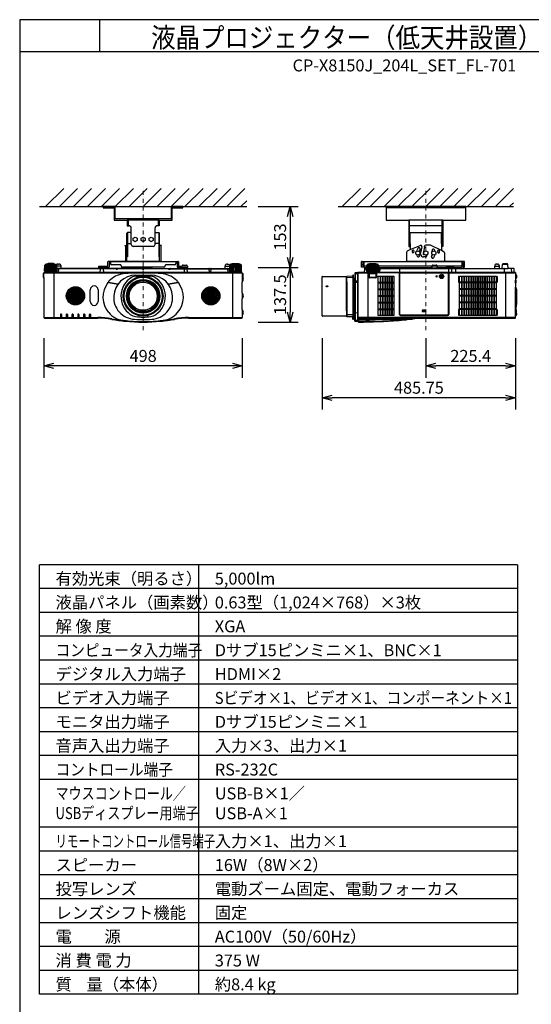
# Model space of a CAD drawing. Extents: x 1000 to 27000, y 2500 to 40000.
# Drawn here: x 1000 to 13848, y 15249 to 40000 of the extents above; entities that cross this region are included whole.
import ezdxf
from ezdxf.enums import TextEntityAlignment as Align

# ---------------------------------------------------------------- set-up
doc = ezdxf.new("R2010")
doc.units = 0
doc.header["$LTSCALE"] = 400
doc.header["$MEASUREMENT"] = 0
doc.linetypes.add('DASHDOT', pattern=[1, 0.5, -0.25, 0, -0.25])
doc.layers.get('0').update_dxf_attribs({"linetype": 'CONTINUOUS'})
for name, color, linetype in [('MOJI', 7, 'CONTINUOUS'), ('SUGATA', 7, 'CONTINUOUS'), ('SUNPO', 1, 'CONTINUOUS'), ('SWAKU', 7, 'CONTINUOUS'), ('WAKU', 4, 'CONTINUOUS')]:
    doc.layers.add(name, color=color, linetype=linetype)
doc.layers.add('THUSIN', color=7, linetype='CONTINUOUS', lineweight=9)
doc.styles.get("Standard").update_dxf_attribs({"font": 'SIMPLEX', "bigfont": 'BIGFONT'})
pattern_1 = [(225, (15166.17, -16493.802), (21.213203, -21.213203), []), (315, (15166.17, -16493.802), (21.213203, 21.213203), [])]

# ---------------------------------------------------------------- blocks, each defined once
blk = doc.blocks.new('C11_CP-X8150J_204L_SET_FL-701')
at = {"layer": 'SUGATA'}
h = blk.add_hatch(dxfattribs=at)
h.set_pattern_fill('_USER', color=1, scale=30, angle=225, style=0, double=1, pattern_type=0)
h.set_pattern_definition(pattern_1)
h.paths.add_polyline_path([(-370, -6142, 1), (-830, -6142, 1)])
h = blk.add_hatch(dxfattribs=at)
h.set_pattern_fill('_USER', color=1, scale=30, angle=225, style=0, double=1, pattern_type=0)
h.set_pattern_definition(pattern_1)
h.paths.add_polyline_path([(3030, -6142, 1), (2570, -6142, 1)])
at = {"layer": 'SUGATA', "color": 1, "linetype": 'Continuous'}
for p, q in [((-1350, -3900), (-895, -3445)), ((-1000, -3900), (-545, -3445)), ((-650, -3900), (-195, -3445)), ((-300, -3900), (155, -3445)), ((50, -3900), (505, -3445)), ((400, -3900), (855, -3445)), ((750, -3900), (1205, -3445)), ((1100, -3900), (1555, -3445)), ((1450, -3900), (1905, -3445)), ((1800, -3900), (2255, -3445)), ((2150, -3900), (2605, -3445)), ((2500, -3900), (2955, -3445)), ((2850, -3900), (3305, -3445)), ((3200, -3900), (3655, -3445)), ((6100, -3900), (6555, -3445)), ((6450, -3900), (6905, -3445)), ((6800, -3900), (7255, -3445)), ((7150, -3900), (7605, -3445)), ((7500, -3900), (7955, -3445)), ((7850, -3900), (8305, -3445)), ((8200, -3900), (8655, -3445)), ((8550, -3900), (9005, -3445)), ((8900, -3900), (9355, -3445)), ((9250, -3900), (9705, -3445)), ((9600, -3900), (10055, -3445)), ((9950, -3900), (10405, -3445)), ((3550, -3900), (3700, -3750)), ((10300, -3900), (10400, -3800)), ((8200, -6501), (8110, -6501)), ((8110, -6511), (8200, -6511)), ((8200, -6523), (8110, -6523)), ((8110, -6533), (8200, -6533))]:
    blk.add_line(p, q, dxfattribs=at)
at = {"layer": 'SUGATA', "color": 3, "linetype": 'Continuous'}
for p, q in [((-1500, -3900), (3700, -3900)), ((6000, -3900), (10400, -3900)), ((9200, -3930), (7200, -3930)), ((1500, -4240), (700, -4240)), ((720, -4240), (720, -4380)), ((1480, -4240), (1480, -4380)), ((8630, -4240), (7770, -4240)), ((8630, -4380), (7770, -4380)), ((7790, -4825), (7790, -4240)), ((8610, -4825), (8610, -4240)), ((800, -4850), (800, -4550)), ((1400, -4850), (1400, -4550)), ((7810, -4550), (8590, -4550)), ((7810, -4825), (7810, -4550)), ((8590, -4825), (8590, -4550)), ((688, -5275), (688, -4888)), ((710, -4825), (800, -4825)), ((1350, -4900), (850, -4900)), ((1490, -4825), (1400, -4825)), ((1513, -5275), (1513, -4888)), ((7810, -4981), (8061, -4875)), ((8101, -4910), (8065, -5057)), ((8166, -4920), (8130, -5065)), ((8166, -4920), (8166, -4896)), ((8309, -4869), (8196, -4869)), ((8590, -5006), (8333, -4875)), ((8065, -5085), (8065, -5057)), ((8130, -5065), (8130, -5085)), ((8145, -5100), (8153, -5100)), ((8182, -5165), (8145, -5165)), ((8232, -5103), (8232, -5115))]:
    blk.add_line(p, q, dxfattribs=at)
at = {"layer": 'SUGATA', "color": 2, "linetype": 'Continuous'}
for p, q in [((700, -4240), (700, -4380)), ((700, -4380), (750, -4380)), ((800, -4550), (800, -4430)), ((1400, -4550), (1400, -4430)), ((1500, -4380), (1450, -4380)), ((1500, -4240), (1500, -4380)), ((690, -4892), (690, -4570)), ((800, -4550), (710, -4550)), ((1400, -4550), (1490, -4550)), ((1510, -4892), (1510, -4570))]:
    blk.add_line(p, q, dxfattribs=at)
at = {"layer": 'SUGATA', "color": 2}
for p, q in [((643, -4873), (677, -4873)), ((656, -4892), (643, -4873)), ((656, -4892), (656, -5275)), ((688, -4888), (677, -4873)), ((1513, -4888), (1523, -4873)), ((1557, -4873), (1523, -4873)), ((1545, -4892), (1557, -4873)), ((1545, -4892), (1545, -5275)), ((7725, -5275), (7725, -5037)), ((7743, -5009), (7810, -4981)), ((8659, -5041), (8590, -5006)), ((8675, -5275), (8675, -5067)), ((-1374, -5520), (-1366, -5372)), ((-1359, -5364), (-1366, -5371)), ((-1359, -5364), (-1359, -5360)), ((-1330, -5357), (-1354, -5357)), ((-1330, -5357), (-1330, -5349)), ((-1300, -5344), (-1321, -5344)), ((-1300, -5344), (-1300, -5340)), ((-1282, -5336), (-1289, -5336)), ((-1155, -5336), (-1147, -5336)), ((-1136, -5344), (-1136, -5340)), ((-1136, -5344), (-1115, -5344)), ((-1106, -5357), (-1106, -5349)), ((-1106, -5357), (-1082, -5357)), ((-1077, -5364), (-1077, -5360)), ((-1077, -5364), (-1074, -5367)), ((-1030, -5342), (-1010, -5342)), ((-960, -5452), (-960, -5392)), ((-1, -5428), (-25, -5452)), ((-15, -5427), (-15, -5395)), ((-15, -5395), (215, -5395)), ((1, -5427), (-15, -5427)), ((231, -5427), (199, -5427)), ((225, -5452), (201, -5428)), ((215, -5395), (215, -5291)), ((656, -5275), (231, -5275)), ((277, -5307), (247, -5307)), ((247, -5307), (247, -5411)), ((277, -5275), (277, -5329)), ((527, -5359), (307, -5359)), ((547, -5389), (547, -5379)), ((1623, -5419), (577, -5419)), ((875, -5452), (878, -5419)), ((1322, -5419), (1325, -5452)), ((1545, -5275), (1969, -5275)), ((1653, -5389), (1653, -5379)), ((1893, -5359), (1673, -5359)), ((1923, -5275), (1923, -5329)), ((1923, -5307), (1953, -5307)), ((1953, -5307), (1953, -5411)), ((2001, -5427), (1969, -5427)), ((1975, -5452), (1999, -5428)), ((1985, -5291), (1985, -5395)), ((1985, -5395), (2084, -5395)), ((2084, -5395), (2084, -5386)), ((2104, -5367), (2186, -5367)), ((2104, -5367), (2186, -5367)), ((2206, -5386), (2206, -5395)), ((2206, -5395), (2215, -5395)), ((2208, -5427), (2209, -5436)), ((2215, -5427), (2208, -5427)), ((2209, -5436), (2225, -5452)), ((2215, -5395), (2215, -5427)), ((3160, -5452), (3160, -5392)), ((3210, -5342), (3230, -5342)), ((3274, -5367), (3230, -5342)), ((3277, -5364), (3274, -5367)), ((3277, -5364), (3277, -5360)), ((3306, -5357), (3282, -5357)), ((3306, -5357), (3306, -5349)), ((3336, -5344), (3315, -5344)), ((3336, -5344), (3336, -5340)), ((3355, -5336), (3347, -5336)), ((3489, -5336), (3481, -5336)), ((3500, -5344), (3500, -5340)), ((3521, -5344), (3500, -5344)), ((3530, -5357), (3530, -5349)), ((3554, -5357), (3530, -5357)), ((3559, -5364), (3559, -5360)), ((3559, -5364), (3566, -5371)), ((3574, -5520), (3566, -5372)), ((6582, -5419), (6582, -5291)), ((6614, -5419), (6582, -5419)), ((6598, -5275), (7725, -5275)), ((6644, -5307), (6614, -5307)), ((6614, -5307), (6614, -5419)), ((6644, -5307), (6644, -5427)), ((6644, -5427), (6713, -5427)), ((6713, -5428), (6689, -5452)), ((6716, -5372), (6713, -5428)), ((6716, -5371), (6723, -5364)), ((6723, -5364), (6723, -5360)), ((6752, -5357), (6728, -5357)), ((6752, -5357), (6752, -5349)), ((6782, -5344), (6761, -5344)), ((6782, -5344), (6782, -5340)), ((6801, -5336), (6793, -5336)), ((6935, -5336), (6928, -5336)), ((6946, -5344), (6946, -5340)), ((6967, -5344), (6946, -5344)), ((6976, -5357), (6976, -5349)), ((7000, -5357), (6976, -5357)), ((7005, -5364), (7005, -5360)), ((7012, -5371), (7005, -5364)), ((7012, -5372), (7017, -5452)), ((7015, -5427), (8357, -5427)), ((7572, -5438), (7632, -5438)), ((8356, -5443), (8359, -5386)), ((8379, -5367), (8461, -5367)), ((8484, -5443), (8481, -5386)), ((8483, -5427), (8715, -5427)), ((8622, -5438), (8682, -5438)), ((9156, -5275), (8675, -5275)), ((8713, -5428), (8692, -5449)), ((8913, -5427), (9109, -5427)), ((8915, -5428), (8936, -5449)), ((9109, -5427), (9109, -5307)), ((9109, -5307), (9140, -5307)), ((9140, -5307), (9140, -5419)), ((9140, -5419), (9172, -5419)), ((9172, -5419), (9172, -5291)), ((9929, -5452), (9929, -5392)), ((9979, -5342), (9999, -5342)), ((10049, -5452), (10049, -5392)), ((10114, -5452), (10123, -5350)), ((10143, -5332), (10235, -5332)), ((10264, -5449), (10255, -5350)), ((-1411, -5589), (-1415, -5672)), ((-1415, -5672), (-1415, -5672)), ((-1410, -5677), (-1390, -5677)), ((-1406, -5584), (-1390, -5584)), ((-1390, -5584), (-1390, -5560)), ((-1390, -5677), (-1390, -6687)), ((-1388, -5556), (-1388, -5555)), ((-1385, -5552), (-1332, -5552)), ((-1374, -5520), (-1369, -5520)), ((-1369, -5520), (-1369, -5528)), ((-1367, -5531), (-1293, -5537)), ((-1332, -5552), (-1290, -5550)), ((-1293, -5537), (-1289, -5541)), ((-1289, -5541), (-1290, -5549)), ((-25, -5452), (-960, -5452)), ((875, -5452), (225, -5452)), ((1325, -5452), (1975, -5452)), ((2225, -5452), (3160, -5452)), ((3489, -5541), (3493, -5537)), ((3490, -5549), (3489, -5541)), ((3493, -5537), (3567, -5531)), ((3585, -5552), (3493, -5552)), ((3569, -5528), (3569, -5520)), ((3569, -5520), (3574, -5520)), ((3588, -5555), (3588, -5556)), ((3590, -5584), (3590, -5560)), ((3590, -5584), (3606, -5584)), ((3599, -5677), (3610, -5677)), ((3615, -5672), (3611, -5589)), ((5596, -6647), (5596, -5657)), ((5601, -5652), (6206, -5652)), ((6206, -5786), (6206, -5652)), ((6214, -5786), (6214, -5657)), ((6364, -5644), (6219, -5652)), ((6364, -5644), (6364, -5629)), ((6381, -5623), (6369, -5624)), ((6384, -5702), (6384, -5626)), ((6414, -5576), (6414, -5702)), ((6494, -5562), (6423, -5566)), ((6494, -5560), (6494, -6768)), ((6494, -5587), (6494, -5562)), ((6494, -5587), (6494, -5587)), ((6521, -5555), (6499, -5555)), ((6646, -5552), (6524, -5552)), ((6657, -5461), (6649, -5549)), ((6689, -5452), (6667, -5452)), ((7017, -5452), (7553, -5452)), ((7650, -5452), (8346, -5452)), ((8494, -5452), (8603, -5452)), ((8938, -5452), (9929, -5452)), ((10049, -5452), (10114, -5452)), ((10404, -5452), (10267, -5452)), ((10414, -5549), (10414, -5462)), ((10451, -5552), (10417, -5552)), ((10454, -5555), (10454, -5594)), ((10455, -5596), (10475, -5616)), ((10479, -5626), (10479, -5687)), ((3590, -6070), (3590, -5798)), ((6214, -5786), (6206, -5786)), ((6414, -5702), (6384, -5702)), ((10454, -5719), (10454, -5745)), ((10454, -5745), (10456, -5745)), ((10454, -5821), (10454, -5925)), ((10454, -5821), (10456, -5821)), ((10454, -5925), (10454, -5925)), ((10475, -5697), (10455, -5717)), ((10457, -5928), (10458, -5939)), ((10458, -5939), (10472, -5963)), ((10459, -5748), (10459, -5818)), ((10474, -5971), (10474, -6363)), ((3590, -6486), (3590, -6214)), ((10459, -6419), (10467, -6418)), ((10459, -6419), (10459, -6491)), ((10471, -6406), (10467, -6418)), ((10472, -6371), (10471, -6372)), ((10471, -6383), (10473, -6383)), ((10473, -6393), (10471, -6393)), ((10471, -6406), (10471, -6406)), ((3590, -6631), (3590, -6687)), ((6206, -6652), (5601, -6652)), ((6214, -6517), (6206, -6517)), ((6206, -6517), (6206, -6652)), ((6214, -6517), (6214, -6663)), ((6364, -6676), (6219, -6668)), ((6364, -6730), (6364, -6676)), ((6414, -6651), (6384, -6652)), ((6384, -6652), (6384, -6732)), ((6414, -6773), (6414, -6651)), ((10455, -6651), (10454, -6653)), ((10454, -6687), (10454, -6653)), ((10475, -6631), (10455, -6651)), ((10459, -6491), (10467, -6492)), ((10471, -6504), (10467, -6492)), ((10468, -6566), (10475, -6573)), ((10471, -6504), (10471, -6504)), ((10471, -6517), (10473, -6517)), ((10473, -6527), (10471, -6527)), ((10471, -6540), (10471, -6540)), ((10471, -6540), (10471, -6540)), ((10473, -6543), (10471, -6543)), ((10471, -6556), (10471, -6556)), ((10472, -6533), (10473, -6533)), ((10479, -6583), (10479, -6621)), ((-1375, -6702), (-40, -6702)), ((2240, -6702), (3575, -6702)), ((6381, -6735), (6369, -6735)), ((6494, -6787), (6423, -6783)), ((6494, -6787), (6494, -6756)), ((6494, -6756), (6494, -6756)), ((6494, -6768), (6495, -6772)), ((6495, -6772), (6495, -6791)), ((7514, -6759), (7515, -6759)), ((7515, -6759), (7529, -6758)), ((7529, -6758), (7561, -6755)), ((7561, -6755), (7573, -6754)), ((7573, -6754), (7577, -6754)), ((7577, -6754), (7592, -6752)), ((7592, -6752), (7652, -6747)), ((7652, -6747), (7666, -6745)), ((7666, -6745), (7680, -6744)), ((7680, -6744), (7694, -6743)), ((7694, -6743), (7708, -6741)), ((7708, -6741), (7721, -6740)), ((7721, -6740), (7734, -6739)), ((7734, -6739), (7797, -6732)), ((7797, -6732), (7809, -6731)), ((7809, -6731), (7821, -6729)), ((7821, -6729), (7854, -6726)), ((7854, -6726), (7864, -6725)), ((8263, -6702), (10439, -6702))]:
    blk.add_line(p, q, dxfattribs=at)
at = {"layer": 'SUGATA', "color": 3}
for p, q in [((-1365, -5520), (-1357, -5369)), ((-1077, -5364), (-1359, -5364)), ((-1350, -5520), (-1344, -5369)), ((-1330, -5357), (-1106, -5357)), ((-1330, -5520), (-1325, -5370)), ((-1305, -5520), (-1301, -5371)), ((-1136, -5344), (-1300, -5344)), ((-1282, -5336), (-1155, -5336)), ((-1277, -5520), (-1274, -5372)), ((-1246, -5520), (-1244, -5372)), ((-1218, -5372), (-1218, -5520)), ((-1190, -5520), (-1192, -5372)), ((-1159, -5520), (-1162, -5372)), ((-1131, -5520), (-1135, -5371)), ((-1106, -5520), (-1111, -5370)), ((-1086, -5520), (-1092, -5369)), ((-1071, -5520), (-1079, -5369)), ((-1070, -5371), (-1074, -5367)), ((-1062, -5520), (-1070, -5372)), ((-960, -5392), (-1068, -5392)), ((199, -5427), (1, -5427)), ((1923, -5291), (277, -5291)), ((1545, -5275), (656, -5275)), ((950, -5419), (950, -5452)), ((1250, -5419), (1250, -5452)), ((2001, -5427), (2208, -5427)), ((2082, -5427), (2199, -5427)), ((2206, -5386), (2084, -5386)), ((2206, -5386), (2084, -5386)), ((2206, -5395), (2084, -5395)), ((2201, -5428), (2209, -5436)), ((2201, -5428), (2209, -5436)), ((3160, -5392), (3268, -5392)), ((3268, -5392), (3262, -5520)), ((3270, -5372), (3268, -5392)), ((3274, -5367), (3270, -5371)), ((3271, -5520), (3279, -5369)), ((3559, -5364), (3277, -5364)), ((3286, -5520), (3292, -5369)), ((3306, -5357), (3530, -5357)), ((3306, -5520), (3311, -5370)), ((3331, -5520), (3335, -5371)), ((3336, -5344), (3500, -5344)), ((3481, -5336), (3355, -5336)), ((3359, -5520), (3362, -5372)), ((3390, -5520), (3392, -5372)), ((3418, -5372), (3418, -5520)), ((3446, -5520), (3444, -5372)), ((3477, -5520), (3474, -5372)), ((3505, -5520), (3501, -5371)), ((3530, -5520), (3525, -5370)), ((3550, -5520), (3544, -5369)), ((3565, -5520), (3557, -5369)), ((6614, -5359), (6582, -5359)), ((6644, -5307), (6644, -5275)), ((9109, -5291), (6644, -5291)), ((6714, -5395), (6644, -5395)), ((6708, -5520), (6713, -5428)), ((6717, -5520), (6725, -5369)), ((6723, -5364), (7005, -5364)), ((6732, -5520), (6738, -5369)), ((6752, -5357), (6976, -5357)), ((6752, -5520), (6757, -5370)), ((6777, -5520), (6781, -5371)), ((6782, -5344), (6946, -5344)), ((6928, -5336), (6801, -5336)), ((6805, -5520), (6808, -5372)), ((6836, -5520), (6838, -5372)), ((6864, -5372), (6864, -5520)), ((6892, -5520), (6890, -5372)), ((6923, -5520), (6920, -5372)), ((6951, -5520), (6947, -5371)), ((6976, -5520), (6971, -5370)), ((6996, -5520), (6990, -5369)), ((7011, -5520), (7003, -5369)), ((8359, -5395), (7014, -5395)), ((8675, -5275), (7725, -5275)), ((8350, -5427), (8350, -5395)), ((8484, -5443), (8356, -5443)), ((8359, -5386), (8481, -5386)), ((9109, -5395), (8481, -5395)), ((8490, -5427), (8490, -5395)), ((8913, -5427), (8715, -5427)), ((9109, -5307), (9109, -5275)), ((9140, -5359), (9172, -5359)), ((9929, -5392), (10049, -5392)), ((10255, -5350), (10123, -5350)), ((-1390, -5560), (3590, -5560)), ((-1390, -5677), (-1390, -5584)), ((3585, -5555), (-1385, -5555)), ((-1369, -5520), (-1062, -5520)), ((3493, -5552), (-1332, -5552)), ((-1143, -5537), (-1293, -5537)), ((-1289, -5541), (-1288, -5542)), ((-1288, -5542), (-1148, -5542)), ((-1278, -5549), (-1278, -5545)), ((-1158, -5549), (-1158, -5545)), ((-1148, -5542), (-1143, -5537)), ((-1143, -5537), (-1069, -5531)), ((-1140, -5552), (-1140, -6702)), ((-1067, -5528), (-1067, -5520)), ((-960, -5452), (-1065, -5452)), ((419, -5461), (-1065, -5461)), ((-1030, -5461), (-1038, -5552)), ((-25, -5452), (225, -5452)), ((20, -5462), (16, -5552)), ((100, -5462), (104, -5552)), ((419, -5457), (420, -5467)), ((425, -5472), (455, -5472)), ((460, -5467), (461, -5457)), ((1079, -5461), (461, -5461)), ((1325, -5452), (875, -5452)), ((918, -5623), (1282, -5623)), ((925, -5644), (1275, -5644)), ((1079, -5457), (1080, -5467)), ((1085, -5472), (1115, -5472)), ((1120, -5467), (1121, -5457)), ((1739, -5461), (1121, -5461)), ((1739, -5457), (1740, -5467)), ((1745, -5472), (1775, -5472)), ((1780, -5467), (1781, -5457)), ((1781, -5461), (3265, -5461)), ((2225, -5452), (1975, -5452)), ((2132, -5462), (2128, -5552)), ((2198, -5462), (2202, -5552)), ((2765, -5552), (2760, -5461)), ((2800, -5461), (2795, -5552)), ((3160, -5452), (3265, -5452)), ((3238, -5552), (3230, -5461)), ((3262, -5520), (3569, -5520)), ((3267, -5520), (3267, -5528)), ((3269, -5531), (3343, -5537)), ((3340, -5552), (3340, -6702)), ((3343, -5537), (3348, -5542)), ((3343, -5537), (3493, -5537)), ((3348, -5542), (3488, -5542)), ((3358, -5549), (3358, -5545)), ((3478, -5549), (3478, -5545)), ((3489, -5541), (3488, -5542)), ((3590, -5584), (3590, -5798)), ((3590, -5677), (3599, -5677)), ((6219, -6668), (6219, -5652)), ((6364, -5679), (6219, -5685)), ((6364, -5644), (6364, -6676)), ((6423, -5566), (6423, -6783)), ((6494, -5592), (6423, -5595)), ((6494, -5560), (6762, -5560)), ((6494, -6756), (6494, -5587)), ((6521, -5555), (6762, -5555)), ((6646, -5552), (7536, -5552)), ((6657, -5461), (6711, -5461)), ((6689, -5452), (6711, -5452)), ((7020, -5520), (6708, -5520)), ((6713, -5520), (6713, -5528)), ((6715, -5531), (6789, -5537)), ((6744, -5552), (6744, -6702)), ((6767, -5672), (6767, -5565)), ((6772, -5672), (6772, -5565)), ((6777, -5557), (6777, -5681)), ((6777, -5584), (6951, -5584)), ((6778, -5672), (6779, -5589)), ((6778, -5672), (6950, -5672)), ((6778, -5672), (6778, -5681)), ((6946, -5682), (6782, -5682)), ((6946, -5687), (6782, -5687)), ((6945, -5677), (6783, -5677)), ((6789, -5537), (6794, -5542)), ((6789, -5537), (6939, -5537)), ((6794, -5542), (6934, -5542)), ((6804, -5549), (6804, -5545)), ((6924, -5549), (6924, -5545)), ((6934, -5542), (6939, -5537)), ((6939, -5537), (7013, -5531)), ((6950, -5672), (6949, -5589)), ((6950, -5672), (6950, -5681)), ((6951, -5557), (6951, -5681)), ((6956, -5565), (6956, -5672)), ((6961, -5565), (6961, -5672)), ((7529, -5555), (6966, -5555)), ((7529, -5560), (6966, -5560)), ((7015, -5520), (7015, -5528)), ((7017, -5452), (7020, -5520)), ((7539, -5461), (7017, -5461)), ((7044, -5549), (7052, -5461)), ((7534, -6610), (7534, -5565)), ((7539, -5455), (7539, -6610)), ((7541, -5560), (7541, -6610)), ((7541, -5560), (8770, -5560)), ((8765, -5555), (7546, -5555)), ((7546, -6610), (7546, -5555)), ((7553, -5452), (7650, -5452)), ((8346, -5452), (8494, -5452)), ((8603, -5452), (8938, -5452)), ((8765, -5555), (8765, -6610)), ((8770, -6610), (8770, -5560)), ((8772, -5455), (8772, -6610)), ((10417, -5552), (8772, -5552)), ((8777, -5565), (8777, -6610)), ((10449, -5555), (8782, -5555)), ((8782, -5560), (10454, -5560)), ((8846, -5462), (8847, -5552)), ((8942, -5462), (8941, -5549)), ((9929, -5452), (10049, -5452)), ((10114, -5452), (10267, -5452)), ((10166, -5462), (10168, -5549)), ((10204, -5552), (10204, -6702)), ((10346, -5461), (10354, -5549)), ((10454, -5594), (10454, -5719)), ((10454, -5617), (10455, -5619)), ((10455, -5619), (10475, -5639)), ((218, -5807), (469, -5851)), ((469, -5850), (221, -5806)), ((1979, -5806), (1731, -5850)), ((1731, -5851), (1982, -5807)), ((6206, -6517), (6206, -5786)), ((6214, -5786), (6214, -6517)), ((6384, -5702), (6384, -6652)), ((6414, -5785), (6384, -5785)), ((6414, -5800), (6384, -5800)), ((6414, -5702), (6414, -6651)), ((6494, -5769), (6423, -5771)), ((6494, -5807), (6423, -5807)), ((10454, -5821), (10454, -5745)), ((10454, -6653), (10454, -5925)), ((10458, -5939), (10455, -5933)), ((-229, -6283), (-229, -5991)), ((-32, -5991), (-32, -6283)), ((3590, -6070), (3590, -6214)), ((10454, -6419), (10459, -6419)), ((10471, -6372), (10455, -6401)), ((10467, -6379), (10467, -6418)), ((-977, -6615), (-977, -6702)), ((-948, -6615), (-948, -6702)), ((-832, -6615), (-832, -6702)), ((-803, -6615), (-803, -6702)), ((-687, -6615), (-687, -6702)), ((-658, -6615), (-658, -6702)), ((-542, -6615), (-542, -6702)), ((-513, -6615), (-513, -6702)), ((-397, -6615), (-397, -6702)), ((-368, -6615), (-368, -6702)), ((-252, -6615), (-252, -6702)), ((-223, -6615), (-223, -6702)), ((3590, -6486), (3590, -6631)), ((6219, -6601), (6364, -6607)), ((6364, -6660), (6219, -6652)), ((6414, -6489), (6384, -6489)), ((6414, -6555), (6384, -6555)), ((6414, -6562), (6384, -6562)), ((6401, -6494), (6401, -6489)), ((6407, -6489), (6407, -6555)), ((6423, -6562), (6494, -6565)), ((8747, -6628), (7564, -6628)), ((7564, -6633), (8747, -6633)), ((8747, -6635), (7564, -6635)), ((8747, -6640), (7564, -6640)), ((10459, -6491), (10454, -6490)), ((10455, -6553), (10454, -6551)), ((10467, -6552), (10455, -6553)), ((10468, -6566), (10455, -6553)), ((10459, -6553), (10459, -6557)), ((10467, -6492), (10467, -6565)), ((10471, -6540), (10467, -6552)), ((-1390, -6687), (-40, -6687)), ((-40, -6687), (-40, -6702)), ((313, -6718), (310, -6733)), ((661, -6766), (660, -6781)), ((685, -6772), (685, -6767)), ((1515, -6767), (1515, -6772)), ((1539, -6766), (1540, -6781)), ((1887, -6718), (1890, -6733)), ((2240, -6687), (3590, -6687)), ((2240, -6687), (2240, -6702)), ((6423, -6753), (6494, -6757)), ((10454, -6687), (6494, -6687)), ((6509, -6702), (8263, -6702)), ((6509, -6702), (6509, -6802))]:
    blk.add_line(p, q, dxfattribs=at)
at = {"layer": 'SUGATA', "color": 1}
for p, q in [((7050, -5648), (7050, -6636)), ((7062, -5648), (7062, -6636)), ((7108, -5648), (7108, -6636)), ((7120, -5648), (7120, -6636)), ((7166, -5648), (7166, -6636)), ((7178, -5648), (7178, -6636)), ((7224, -5648), (7224, -6636)), ((7236, -5648), (7236, -6636)), ((7282, -5648), (7282, -6636)), ((7294, -5648), (7294, -6636)), ((7340, -5648), (7340, -6636)), ((7352, -5648), (7352, -6636)), ((9094, -5648), (9094, -6636)), ((9106, -5648), (9106, -6636)), ((9152, -5648), (9152, -6636)), ((9164, -5648), (9164, -6636)), ((9210, -5648), (9210, -6636)), ((9222, -5648), (9222, -6636)), ((9268, -5648), (9268, -6636)), ((9280, -5648), (9280, -6636)), ((9326, -5648), (9326, -6636)), ((9338, -5648), (9338, -6636)), ((9384, -5648), (9384, -6636)), ((9396, -5648), (9396, -6636)), ((9442, -5648), (9442, -6636)), ((9454, -5648), (9454, -6636)), ((9500, -5648), (9500, -6636)), ((9512, -5648), (9512, -6636)), ((9558, -5648), (9558, -6636)), ((9570, -5648), (9570, -6636)), ((9616, -5648), (9616, -6636)), ((9628, -5648), (9628, -6636)), ((9674, -5648), (9674, -6636)), ((9686, -5648), (9686, -6636)), ((9732, -5648), (9732, -6636)), ((9744, -5648), (9744, -6636)), ((9790, -5648), (9790, -6636)), ((9802, -5648), (9802, -6636)), ((9848, -5648), (9848, -6636)), ((9860, -5648), (9860, -6636)), ((9906, -5648), (9906, -6636)), ((9918, -5648), (9918, -6636)), ((7004, -5797), (7398, -5797)), ((7004, -5819), (7398, -5819)), ((9964, -5797), (9048, -5797)), ((9964, -5819), (9048, -5819)), ((7004, -5964), (7398, -5964)), ((7004, -5986), (7398, -5986)), ((7004, -6131), (7398, -6131)), ((7004, -6153), (7398, -6153)), ((9964, -5964), (9048, -5964)), ((9964, -5986), (9048, -5986)), ((9964, -6131), (9048, -6131)), ((9964, -6153), (9048, -6153)), ((7004, -6298), (7398, -6298)), ((7004, -6320), (7398, -6320)), ((9964, -6298), (9048, -6298)), ((9964, -6320), (9048, -6320)), ((7004, -6465), (7398, -6465)), ((7004, -6487), (7398, -6487)), ((9964, -6465), (9048, -6465)), ((9964, -6487), (9048, -6487))]:
    blk.add_line(p, q, dxfattribs=at)
at = {"layer": 'SUGATA', "color": 2, "linetype": 'Continuous'}
for points in [[(100, -3900), (100, -3930), (370, -3930), (370, -4240), (700, -4240)], [(2100, -3900), (1800, -3900), (1800, -4210), (400, -4210), (400, -3900), (100, -3900)], [(1500, -4240), (1830, -4240), (1830, -3930), (2100, -3930), (2100, -3900)], [(8630, -4240), (9200, -4240), (9200, -3900), (7200, -3900), (7200, -4240), (7770, -4240)], [(7770, -4240), (7770, -4900), (7790, -4900), (7790, -4825), (7810, -4825), (7810, -4981)], [(8630, -4240), (8630, -4900), (8610, -4900), (8610, -4825), (8590, -4825), (8590, -5006)]]:
    blk.add_lwpolyline(points, dxfattribs=at)
at = {"layer": 'SUGATA', "color": 3, "linetype": 'Continuous'}
for points in [[(710, -4550), (710, -5165), (690, -5165), (690, -4892)], [(1490, -4550), (1490, -5165), (1510, -5165), (1510, -4892)]]:
    blk.add_lwpolyline(points, dxfattribs=at)
at = {"layer": 'SUGATA', "color": 1, "linetype": 'Continuous'}
for points in [[(950, -4754), (900, -4780), (850, -4754), (850, -4696), (900, -4670), (950, -4696), (950, -4754)], [(1150, -4754), (1100, -4780), (1050, -4754), (1050, -4696), (1100, -4670), (1150, -4696), (1150, -4754)], [(1350, -4754), (1300, -4780), (1250, -4754), (1250, -4696), (1300, -4670), (1350, -4696), (1350, -4754)], [(8050, -5094), (8000, -5120), (7950, -5094), (7950, -5036), (8000, -5010), (8050, -5036), (8050, -5094)], [(8250, -5094), (8200, -5120), (8150, -5094), (8150, -5036), (8200, -5010), (8250, -5036), (8250, -5094)], [(8450, -5094), (8400, -5120), (8350, -5094), (8350, -5036), (8400, -5010), (8450, -5036), (8450, -5094)]]:
    blk.add_lwpolyline(points, dxfattribs=at)
at = {"layer": 'SUGATA', "color": 2}
for points in [[(-1155, -5336), (-1155, -5330), (-1282, -5330), (-1282, -5336)], [(3355, -5336), (3355, -5330), (3481, -5330), (3481, -5336)], [(6801, -5336), (6801, -5330), (6928, -5330), (6928, -5336)]]:
    blk.add_lwpolyline(points, dxfattribs=at)
at = {"layer": 'SUGATA', "color": 1}
for points in [[(7398, -6636), (7004, -6636), (7004, -5648), (7398, -5648)], [(9048, -5648), (9964, -5648), (9964, -6636), (9048, -6636)]]:
    blk.add_lwpolyline(points, close=True, dxfattribs=at)
at = {"layer": 'SUGATA', "color": 3}
for points in [[(8469, -5637), (8469, -5644), (8449, -5644), (8449, -5659), (8469, -5659), (8469, -5667), (8494, -5652), (8469, -5637)], [(6391, -6489), (6391, -6537), (6384, -6537)], [(6402, -6489), (6402, -6494), (6401, -6494), (6401, -6495), (6391, -6495)], [(6414, -6511), (6410, -6511), (6410, -6546), (6414, -6546)]]:
    blk.add_lwpolyline(points, dxfattribs=at)
at = {"layer": 'SUGATA', "color": 1}
for points in [[(8589, -5657), (8589, -5671), (8599, -5671), (8599, -5657), (8614, -5657), (8614, -5647), (8599, -5647), (8599, -5632), (8589, -5632), (8589, -5647), (8575, -5647), (8575, -5657), (8589, -5657)], [(9020, -5798), (9032, -5798), (9036, -5781), (9036, -5670), (9032, -5653), (9020, -5653), (9016, -5670), (9016, -5781), (9020, -5798)], [(9980, -5798), (9992, -5798), (9996, -5781), (9996, -5670), (9992, -5653), (9980, -5653), (9976, -5670), (9976, -5781), (9980, -5798)], [(9020, -6631), (9032, -6631), (9036, -6614), (9036, -6503), (9032, -6486), (9020, -6486), (9016, -6503), (9016, -6614), (9020, -6631)], [(9980, -6631), (9992, -6631), (9996, -6614), (9996, -6503), (9992, -6486), (9980, -6486), (9976, -6503), (9976, -6614), (9980, -6631)]]:
    blk.add_lwpolyline(points, dxfattribs=at)
at = {"layer": 'SUGATA', "color": 3}
for centre, radius in [((1100, -6152), 500), ((1100, -6152), 478), ((8594, -5652), 54.6), ((8594, -5652), 36.5), ((1100, -6152), 354)]:
    blk.add_circle(centre, radius, dxfattribs=at)
at = {"layer": 'SUGATA', "color": 1}
for centre, radius in [((-600, -6142), 230), ((2800, -6142), 230), ((-600, -6142), 181), ((2800, -6142), 181)]:
    blk.add_circle(centre, radius, dxfattribs=at)
at = {"layer": 'SUGATA', "color": 3, "lineweight": 9}
for radius in [425, 421, 418, 415, 412, 409, 406, 403, 401, 390, 379, 357]:
    blk.add_circle((1100, -6152), radius, dxfattribs=at)
at = {"layer": 'SUGATA', "color": 2, "linetype": 'Continuous'}
for centre, radius, start, end in [((750, -4430), 50, 0, 90), ((1450, -4430), 50, 90, 180), ((710, -4570), 20, 90, 180), ((1490, -4570), 20, 0, 90)]:
    blk.add_arc(centre, radius, start, end, dxfattribs=at)
at = {"layer": 'SUGATA', "color": 3, "linetype": 'Continuous'}
for centre, radius, start, end in [((7810, -4570), 20, 90, 180), ((8590, -4570), 20, 0, 90), ((850, -4850), 50, 180, 270), ((1350, -4850), 50, 270, 0), ((8200, -5065), 232, 150, 170.0258), ((8027, -4965), 32, 330, 150), ((8072, -4903), 30, 346.0568, 112.8793), ((8195, -4898), 28.6, 87.1859, 176.6107), ((8309, -4923), 53.3, 63.9846, 90.5258), ((8200, -5065), 345, 170.464, 175.286), ((7879, -5038), 22.5, 175.286, 355.286), ((7882, -5012), 22.5, 350.464, 170.464), ((8200, -5065), 300, 170.464, 175.286), ((8200, -5065), 232, 189.9742, 200), ((8012, -5133), 32, 200, 20), ((8200, -5065), 168, 150, 167.5228), ((8200, -5065), 168, 192.4772, 200), ((8145, -5085), 80, 180, 270), ((8145, -5085), 15, 180, 270), ((8153, -5085), 15, 270, 293.8727), ((8182, -5115), 50, 270, 0), ((8373, -5165), 32, 150, 330), ((8200, -5065), 168, 330, 347.5228), ((8388, -4997), 32, 20, 200), ((8200, -5065), 168, 12.4772, 20), ((8200, -5065), 232, 330, 350.0258), ((8200, -5065), 232, 9.9742, 20), ((8518, -5012), 22.5, 9.536, 189.536), ((8189, -5066), 311, 4.802, 9.448), ((8521, -5038), 22.5, 184.714, 4.714), ((8200, -5065), 345, 4.714, 9.536)]:
    blk.add_arc(centre, radius, start, end, dxfattribs=at)
at = {"layer": 'SUGATA', "color": 2}
for centre, radius, start, end in [((7755, -5037), 30, 112.8793, 180), ((8645, -5067), 30, 0, 63.0209), ((-1364, -5372), 2, 135.7017, 177.0135), ((-1356, -5360), 3, 114.1379, 177), ((-1218, -5668), 340, 113.7543, 114.1379), ((-1354, -5360), 3, 90, 113.7543), ((-1327, -5349), 3, 108.8837, 179), ((-1218, -5668), 340, 107.7904, 108.8837), ((-1321, -5347), 3, 90, 107.7904), ((-1297, -5340), 3, 103.5429, 179), ((-1218, -5668), 340, 102.1823, 103.5429), ((-1289, -5339), 3, 90, 102.1823), ((-1147, -5339), 3, 77.8177, 90), ((-1218, -5668), 340, 76.4571, 77.8177), ((-1139, -5340), 3, 1, 76.4571), ((-1115, -5347), 3, 72.2096, 90), ((-1218, -5668), 340, 71.1163, 72.2096), ((-1109, -5349), 3, 1, 71.1163), ((-1082, -5360), 3, 66.2457, 90), ((-1218, -5668), 340, 65.8621, 66.2457), ((-1080, -5360), 3, 3, 65.8621), ((-1030, -5392), 50, 90, 150.5938), ((-1010, -5392), 50, 0, 90), ((1, -5430), 3, 90, 135), ((199, -5430), 3, 45, 90), ((231, -5291), 16, 90, 180), ((231, -5411), 16, 270, 0), ((307, -5329), 30, 180, 270), ((527, -5379), 20, 0, 90), ((577, -5389), 30, 180, 270), ((1623, -5389), 30, 270, 0), ((1673, -5379), 20, 90, 180), ((1893, -5329), 30, 270, 0), ((1969, -5411), 16, 180, 270), ((1969, -5291), 16, 0, 90), ((2001, -5430), 3, 90, 135), ((2104, -5387), 20, 90, 177), ((2104, -5387), 20, 90, 177), ((2186, -5387), 20, 3, 90), ((2186, -5387), 20, 3, 90), ((3210, -5392), 50, 90, 180), ((3280, -5360), 3, 114.1379, 177), ((3418, -5668), 340, 113.7543, 114.1379), ((3282, -5360), 3, 90, 113.7543), ((3309, -5349), 3, 108.8837, 179), ((3418, -5668), 340, 107.7904, 108.8837), ((3315, -5347), 3, 90, 107.7904), ((3339, -5340), 3, 103.5429, 179), ((3418, -5668), 340, 102.1823, 103.5429), ((3347, -5339), 3, 90, 102.1823), ((3489, -5339), 3, 77.8177, 90), ((3418, -5668), 340, 76.4571, 77.8177), ((3497, -5340), 3, 1, 76.4571), ((3521, -5347), 3, 72.2096, 90), ((3418, -5668), 340, 71.1163, 72.2096), ((3527, -5349), 3, 1, 71.1163), ((3554, -5360), 3, 66.2457, 90), ((3418, -5668), 340, 65.8621, 66.2457), ((3556, -5360), 3, 3, 65.8621), ((3564, -5372), 2.03, 3.9804, 44.0287), ((6598, -5291), 16, 90, 180), ((6718, -5372), 2.03, 135.9713, 176.0196), ((6717, -5372), 1.99, 176.2941, 177.0141), ((6726, -5360), 3, 114.1379, 177), ((6864, -5668), 340, 113.7543, 114.1379), ((6728, -5360), 3, 90, 113.7543), ((6755, -5349), 3, 108.8837, 179), ((6864, -5668), 340, 107.7904, 108.8837), ((6761, -5347), 3, 90, 107.7904), ((6785, -5340), 3, 103.5429, 179), ((6864, -5668), 340, 102.1823, 103.5429), ((6793, -5339), 3, 90, 102.1823), ((6935, -5339), 3, 77.8177, 90), ((6864, -5668), 340, 76.4571, 77.8177), ((6943, -5340), 3, 1, 76.4571), ((6967, -5347), 3, 72.2096, 90), ((6864, -5668), 340, 71.1163, 72.2096), ((6973, -5349), 3, 1, 71.1163), ((7000, -5360), 3, 66.2457, 90), ((6864, -5668), 340, 65.8621, 66.2457), ((7002, -5360), 3, 3, 65.8621), ((7010, -5372), 2.03, 3.9804, 44.0287), ((7011, -5372), 1.99, 2.9859, 3.7059), ((7572, -5458), 20, 90, 161.6128), ((7632, -5458), 20, 18.3872, 90), ((8346, -5442), 10, 270, 357), ((8379, -5387), 20, 90, 177), ((8461, -5387), 20, 3, 90), ((8494, -5442), 10, 183, 270), ((8622, -5458), 20, 90, 161.602), ((8682, -5458), 20, 42.577, 90), ((8715, -5430), 3, 90, 135), ((8715, -5430), 3, 90, 135), ((8913, -5430), 3, 45, 90), ((8913, -5430), 3, 45, 90), ((9156, -5291), 16, 0, 90), ((9979, -5392), 50, 90, 180), ((9999, -5392), 50, 0, 90), ((10143, -5352), 20, 90, 175), ((10235, -5352), 20, 5, 90), ((-1410, -5672), 4.8, 180, 270), ((-1406, -5589), 5, 90.0018, 177.0001), ((-1385, -5560), 5, 126.8699, 180), ((-1385, -5555), 2.9, 90, 180), ((-1366, -5528), 3, 180, 265), ((-1293, -5549), 3, 344.7135, 355), ((3493, -5549), 3, 185, 270.0003), ((3566, -5528), 3, 275, 0), ((3585, -5555), 2.9, 0, 90), ((3585, -5560), 5, 0, 53.1301), ((3627, -5653), 37, 220.2829, 225.0024), ((3555, -5725), 65.4, 314.9978, 45.0022), ((3606, -5589), 5, 2.9999, 89.9982), ((3610, -5672), 4.8, 270, 0), ((5601, -5657), 5, 90, 180), ((6219, -5657), 5, 93, 180), ((6369, -5629), 5, 93, 180), ((6381, -5626), 3, 0, 93), ((6424, -5576), 10, 93, 180), ((6499, -5560), 5, 90, 180), ((6524, -5555), 3, 90, 180), ((6646, -5549), 3, 269.9997, 355), ((6667, -5462), 10, 90, 175), ((8699, -5456), 10, 135, 143.2564), ((8929, -5456), 10, 26.7271, 45), ((10267, -5449), 3, 185, 270), ((10404, -5462), 10, 0.0011, 89.9995), ((10417, -5549), 3, 180, 270), ((10451, -5555), 3, 359.9998, 90.0002), ((10457, -5594), 3.08, 185.3757, 224.7319), ((10464, -5626), 15, 0, 44.9999), ((10464, -5687), 15, 315, 0), ((3627, -5798), 37, 134.9976, 180.0004), ((10457, -5719), 3, 135.0002, 180), ((10454, -5928), 3.06, 6.6979, 87.9503), ((10456, -5748), 3, 359.9961, 89), ((10456, -5818), 3, 271, 360), ((3627, -6070), 37, 179.9995, 225.0528), ((3555, -6142), 65.2, 314.9474, 45.0526), ((10459, -5971), 15, 0, 30), ((3627, -6214), 37, 134.9472, 180.0005), ((10393, -6388), 79.7, 3.5983, 11.4914), ((10393, -6388), 77.8, 356.3137, 3.6863), ((10393, -6388), 79.7, 346.9419, 356.4017), ((10459, -6363), 15, 330, 360), ((3627, -6486), 37, 180.0004, 225.0024), ((3627, -6631), 37, 134.9976, 180.0004), ((3555, -6558), 65.4, 314.9978, 45.0022), ((5601, -6647), 5, 180, 270), ((6219, -6663), 5, 180, 267), ((10393, -6538), 79.9, 339.5083, 346.9624), ((10393, -6522), 79.7, 3.5983, 13.0581), ((10393, -6522), 77.8, 356.3137, 3.6863), ((10393, -6538), 79.7, 7.9355, 12.5546), ((10393, -6522), 79.7, 346.9419, 356.4017), ((10393, -6538), 77.8, 358.5263, 359.0186), ((10393, -6538), 77.8, 356.3137, 358.4449), ((10393, -6538), 79.7, 346.9419, 356.4017), ((10393, -6538), 79.7, 3.5983, 5.764), ((10464, -6583), 15, 0, 45), ((10464, -6621), 15, 315, 0), ((-1375, -6687), 15, 180, 270), ((-40, -8714), 2012, 79.9771, 89.9977), ((1100, -2262), 4540, 259.9758, 264.4354), ((1100, -2264), 4538, 264.436, 275.564), ((1100, -2262), 4540, 275.5648, 280.0242), ((2240, -8714), 2012, 90.0023, 100.0227), ((3575, -6687), 15, 270, 0), ((6369, -6730), 5, 180, 267), ((6381, -6732), 3, 267, 0), ((6424, -6773), 10, 180, 267), ((6509, -6787), 15, 194.8351, 270.0728), ((6494, 5361), 12163, 270.0707, 274.8082), ((8264, -10255), 3553, 92.6541, 96.4613), ((8281, -10946), 4244, 90.243, 92.4527), ((10439, -6687), 15, 270, 0)]:
    blk.add_arc(centre, radius, start, end, dxfattribs=at)
at = {"layer": 'SUGATA', "color": 3}
for centre, radius, start, end in [((-1218, -2843), 2530, 266.7077, 273.2875), ((-1072, -5372), 2.03, 3.9684, 44.0291), ((-1071, -5372), 1.99, 2.9859, 3.7059), ((2199, -5430), 3, 45, 90), ((2199, -5430), 3, 45, 90), ((3272, -5372), 2, 135.7075, 143.4436), ((3272, -5372), 2.04, 143.7737, 176.6906), ((3418, -2843), 2530, 266.7077, 273.2875), ((6864, -2843), 2530, 266.7077, 273.2875), ((-1385, -5560), 5, 90, 126.8699), ((-1281, -5545), 3, 0, 90), ((-1275, -5549), 3, 180, 270), ((-1161, -5549), 3, 270, 0), ((-1155, -5545), 3, 90, 180), ((-1070, -5528), 3, 275, 0), ((-1020, -5462), 10, 90.0001, 175), ((11, -5461), 9.09, 354.4808, 79.8309), ((109, -5461), 9.09, 100.1691, 185.5192), ((661, -6148), 560, 96.7475, 137.3601), ((918, -6181), 558, 90, 176.9856), ((414, -5457), 5, 5.0001, 90), ((425, -5467), 5, 185.0003, 270.0004), ((455, -5467), 5, 269.9996, 354.9997), ((466, -5457), 5, 90, 175), ((1100, -6152), 558, 121.9527, 234.7266), ((1100, -9862), 4300, 83.2525, 96.7475), ((925, -5872), 228, 90, 121.9527), ((1074, -5457), 5, 5.0001, 90), ((1085, -5467), 5, 185.0003, 270.0004), ((1115, -5467), 5, 269.9996, 354.9997), ((1126, -5457), 5, 90, 175), ((1275, -5872), 228, 58.0473, 90), ((1282, -6181), 558, 3.0144, 90), ((1100, -6152), 558, 305.2734, 58.0473), ((1539, -6148), 560, 42.6399, 83.2525), ((1734, -5457), 5, 5.0001, 90), ((1745, -5467), 5, 185.0003, 270.0004), ((1775, -5467), 5, 269.9996, 354.9997), ((1786, -5457), 5, 90, 175), ((2123, -5461), 9.04, 353.234, 75.7674), ((2207, -5461), 9.04, 104.2326, 186.766), ((2750, -5462), 10, 3, 90), ((2810, -5462), 10, 90, 177), ((3220, -5462), 10, 5, 90), ((3270, -5528), 3, 180, 265), ((3355, -5545), 3, 0, 90), ((3361, -5549), 3, 180, 270), ((3475, -5549), 3, 270, 0), ((3481, -5545), 3, 90, 180), ((3585, -5560), 5, 53.1301, 90), ((6219, -5690), 4.64, 88.617, 174.9838), ((6424, -5605), 9.96, 92.7883, 179.814), ((6716, -5528), 3, 180, 265), ((6762, -5565), 10, 0, 90), ((6762, -5565), 5, 0, 90), ((6782, -5672), 15, 180, 270), ((6782, -5672), 10, 180, 270), ((6782, -5557), 5, 90, 180), ((6783, -5672), 4.8, 180, 270), ((6784, -5589), 5, 90.0011, 179), ((6801, -5545), 3, 0, 90), ((6807, -5549), 3, 180, 270), ((6921, -5549), 3, 270, 0), ((6927, -5545), 3, 90, 180), ((6944, -5589), 5, 0.9997, 90), ((6945, -5672), 4.8, 270, 0), ((6946, -5557), 5, 0, 90), ((6946, -5672), 10, 270, 0), ((6946, -5672), 15, 270, 0), ((6966, -5565), 10, 90, 180), ((6966, -5565), 5, 90, 180), ((7012, -5528), 3, 274.9999, 0.0001), ((7041, -5549), 3, 270, 355), ((7062, -5462), 10, 90, 175), ((7529, -5565), 10, 0, 90), ((7529, -5565), 5, 0, 90), ((7536, -5455), 3, 0, 90), ((7536, -5555), 3, 0.0001, 89.9998), ((7546, -5560), 5, 90, 180), ((8699, -5456), 10, 143.2564, 153.2188), ((8765, -5560), 5, 0, 90), ((8775, -5455), 3, 90, 180), ((8782, -5565), 10, 90, 180), ((8782, -5565), 5, 90, 180), ((8836, -5462), 10, 1, 90), ((8938, -5549), 3, 269.9998, 358.9871), ((8952, -5462), 10, 90, 179), ((10156, -5462), 10, 1, 90), ((10171, -5549), 3, 181, 270), ((10336, -5462), 10, 5, 89.9974), ((10357, -5549), 3, 185, 270), ((10449, -5560), 5, 0, 90), ((10464, -5649), 15, 0, 45), ((-130, -5991), 98.5, 0, 180), ((690, -6175), 600, 142.2087, 220.5004), ((217, -5809), 2, 79.9819, 142.1794), ((690, -6175), 600, 137.3601, 141.6658), ((1510, -6175), 600, 38.3342, 42.6399), ((1510, -6175), 600, 319.4996, 37.7913), ((1983, -5809), 2, 37.8206, 100.0181), ((6412, -5877), 14, 81.7785, 278.2215), ((6423, -5780), 8.9, 84.6527, 166.3872), ((6417, -5811), 2.83, 106.9563, 176.2973), ((6423, -5834), 26.5, 89.798, 106.1577), ((10453, -5934), 2, 30, 54.7356), ((910, -6181), 550, 176.9856, 267.2377), ((1290, -6181), 550, 272.7623, 3.0144), ((-130, -6283), 98.5, 180, 0), ((6414, -6247), 15.8, 89.4527, 270.5474), ((10453, -6400), 2, 305.2644, 330), ((-962, -6615), 14.3, 0, 180), ((-817, -6615), 14.3, 0, 180), ((-672, -6615), 14.3, 0, 180), ((-527, -6615), 14.3, 0, 180), ((-382, -6615), 14.3, 0, 180), ((-237, -6615), 14.3, 0, 180), ((660, -6201), 560, 220.5004, 263.2373), ((956, -6356), 308, 234.7266, 260.7693), ((1100, -5468), 1208, 260.7693, 279.2307), ((1244, -6356), 308, 279.2307, 305.2734), ((1540, -6201), 560, 276.7627, 319.4996), ((6219, -6597), 4.59, 186.3592, 272.2291), ((6219, -6648), 4.96, 180.3503, 267.3958), ((6423, -6553), 8.89, 195.3944, 275.8316), ((7564, -6610), 30, 180, 270), ((7564, -6610), 25, 180, 270), ((7564, -6610), 23.5, 180, 270), ((7564, -6610), 18.5, 180, 270), ((8747, -6610), 25, 270, 0), ((8747, -6610), 23.5, 270, 0), ((8747, -6610), 30, 270, 0), ((8747, -6610), 18.5, 270, 0), ((-40, -8714), 2027, 79.9771, 89.9977), ((1100, -2262), 4525, 259.9758, 264.4354), ((1100, -2487), 4300, 263.2373, 276.7627), ((1100, -2265), 4522, 264.436, 264.7351), ((1100, -2264), 4526, 264.7396, 275.2604), ((1100, -2236), 4500, 267.2377, 272.7623), ((1100, -2265), 4522, 275.2649, 275.564), ((1100, -2262), 4525, 275.5648, 280.0242), ((2240, -8714), 2027, 90.0023, 100.0228), ((6424, -6743), 9.96, 180.1869, 267.2127), ((6509, -6687), 15, 180, 270), ((6509, -6718), 14.9, 180.4471, 270.4839), ((6509, -6766), 15, 180.136, 270.1902), ((6523, 123517), 130250, 269.99394, 270.35824), ((6493, 14086), 20867, 270.044, 270.4191), ((6497, -5829), 962, 278.9032, 290.2215), ((6467, 17504), 24285, 270.4219, 271.2052), ((6786, -6747), 45.9, 18.8549, 79.7706), ((6452, 19553), 26334, 271.1432, 272.3101), ((6440, 4271), 11069, 274.1457, 276.4824), ((6927, 57318), 64050, 270.36702, 270.83871), ((7914, -7721), 1019, 90.041, 102.7153)]:
    blk.add_arc(centre, radius, start, end, dxfattribs=at)
at = {"layer": 'SUGATA', "color": 1, "linetype": 'Continuous'}
for centre, start, end in [((8110, -6506), 90, 270), ((8110, -6528), 90, 270), ((8200, -6506), 270, 90), ((8200, -6528), 270, 90)]:
    blk.add_arc(centre, 5, start, end, dxfattribs=at)
at = {"layer": 'SUGATA', "color": 3}
for points, knots in [([(221, -5806), (220, -5806), (220, -5806), (219, -5805), (219, -5804), (219, -5803), (219, -5803)], [0, 0, 0, 0, 0.249997, 0.500018, 0.750025, 1, 1, 1, 1]), ([(1981, -5803), (1981, -5803), (1981, -5804), (1981, -5805), (1980, -5806), (1980, -5806), (1979, -5806)], [0, 0, 0, 0, 0.249987, 0.499991, 0.749992, 1, 1, 1, 1]), ([(5700, -5902), (5700, -5900), (5701, -5896), (5705, -5890), (5711, -5887), (5718, -5886), (5726, -5887), (5732, -5890), (5736, -5896), (5737, -5900), (5737, -5902)], [0, 0, 0, 0, 0.116617, 0.237888, 0.366364, 0.499999, 0.633635, 0.762112, 0.883383, 1, 1, 1, 1]), ([(5737, -5902), (5737, -5904), (5736, -5908), (5732, -5914), (5726, -5917), (5718, -5919), (5711, -5917), (5705, -5914), (5701, -5908), (5700, -5904), (5700, -5902)], [0, 0, 0, 0, 0.116598, 0.238681, 0.367262, 0.499999, 0.632737, 0.761319, 0.883402, 1, 1, 1, 1])]:
    blk.add_open_spline(points, degree=3, knots=knots, dxfattribs=at)
at = {"layer": 'SUNPO', "color": 1, "linetype": 'Continuous'}
for p, q in [((3990, -3900), (4990, -3900)), ((4723, -4150), (4790, -3900)), ((4790, -3900), (4790, -4150)), ((4790, -3900), (4857, -4150)), ((4790, -4150), (4790, -5177)), ((4790, -5427), (4723, -5177)), ((4857, -5177), (4790, -5427)), ((4790, -5427), (4790, -5177)), ((3990, -5427), (4990, -5427)), ((4723, -5677), (4790, -5427)), ((4790, -5427), (4790, -5677)), ((4790, -5427), (4857, -5677)), ((4790, -5677), (4790, -6552)), ((4790, -6802), (4723, -6552)), ((4857, -6552), (4790, -6802)), ((4790, -6802), (4790, -6552)), ((3990, -6802), (4990, -6802)), ((-1390, -7202), (-1390, -8202)), ((3590, -7202), (3590, -8202)), ((5597, -7202), (5597, -9002)), ((8200, -7202), (8200, -8202)), ((10454, -7202), (10454, -9002)), ((-1390, -7902), (-1140, -7835)), ((-1140, -7902), (-1390, -7902)), ((-1140, -7969), (-1390, -7902)), ((3340, -7902), (-1140, -7902)), ((3340, -7835), (3590, -7902)), ((3590, -7902), (3340, -7902)), ((3590, -7902), (3340, -7969)), ((8200, -7902), (8450, -7835)), ((8200, -7902), (8450, -7902)), ((8450, -7969), (8200, -7902)), ((10204, -7902), (8450, -7902)), ((10204, -7835), (10454, -7902)), ((10204, -7902), (10454, -7902)), ((10454, -7902), (10204, -7969)), ((5597, -8702), (5847, -8635)), ((10204, -8635), (10454, -8702)), ((5597, -8702), (5847, -8702)), ((5847, -8769), (5597, -8702)), ((10204, -8702), (5847, -8702)), ((10204, -8702), (10454, -8702)), ((10454, -8702), (10204, -8769))]:
    blk.add_line(p, q, dxfattribs=at)
at = {"layer": 'SWAKU', "color": 2, "linetype": 'Continuous'}
for p, q in [((-1500, -23700), (-1500, -12900)), ((10500, -12900), (-1500, -12900)), ((10500, -12900), (10500, -23700)), ((10500, -23700), (-1500, -23700))]:
    blk.add_line(p, q, dxfattribs=at)
at = {"layer": 'SWAKU', "color": 1, "linetype": 'Continuous'}
for p, q in [((2500, -23700), (2500, -12900)), ((10500, -13500), (-1500, -13500)), ((10500, -14100), (-1500, -14100)), ((10500, -14700), (-1500, -14700)), ((10500, -15300), (-1500, -15300)), ((10500, -15900), (-1500, -15900)), ((10500, -16500), (-1500, -16500)), ((10500, -17100), (-1500, -17100)), ((10500, -17700), (-1500, -17700)), ((10500, -18300), (-1500, -18300)), ((10500, -19500), (-1500, -19500)), ((10500, -20100), (-1500, -20100)), ((10500, -20700), (-1500, -20700)), ((10500, -21300), (-1500, -21300)), ((10500, -21900), (-1500, -21900)), ((10500, -22500), (-1500, -22500)), ((10500, -23100), (-1500, -23100))]:
    blk.add_line(p, q, dxfattribs=at)
at = {"layer": 'THUSIN', "color": 7, "linetype": 'DASHDOT', "ltscale": 0.5}
for p, q in [((1100, -7002), (1100, -3400)), ((8200, -7002), (8200, -3400))]:
    blk.add_line(p, q, dxfattribs=at)
at = {"layer": 'MOJI', "color": 7}
for s, height, width, p in [('液晶プロジェクター（低天井設置）', 500, 0.9, (1300, 100)), ('コンピュータ入力端子', 300, 0.9, (-1100, -15200)), ('Sビデオ×1、ビデオ×1、コンポーネント×1', 300, 0.9, (2900, -16400)), ('コントロール端子', 300, 0.9, (-1100, -18200)), ('マウスコントロール／', 300, 0.8, (-1100, -18800)), ('USBディスプレー用端子', 300, 0.8, (-1100, -19295)), ('リモートコントロール信号端子', 300, 0.7, (-1100, -20000))]:
    blk.add_text(s, height=height, dxfattribs=dict(at, width=width)).set_placement(p)
for s, p in [('有効光束（明るさ）', (-1100, -13400)), ('5,000lm', (2900, -13400)), ('液晶パネル（画素数）', (-1100, -14000)), ('0.63型（1,024×768）×3枚', (2900, -14000)), ('解 像 度', (-1100, -14600)), ('XGA', (2900, -14600)), ('Dサブ15ピンミニ×1、BNC×1', (2900, -15200)), ('デジタル入力端子', (-1100, -15800)), ('HDMI×2', (2900, -15800)), ('ビデオ入力端子', (-1100, -16400)), ('モニタ出力端子', (-1100, -17000)), ('Dサブ15ピンミニ×1', (2900, -17000)), ('音声入出力端子', (-1100, -17600)), ('入力×3、出力×1', (2900, -17600)), ('RS-232C', (2900, -18200)), ('USB-B×1／', (2900, -18800)), ('USB-A×1', (2900, -19300)), ('入力×1、出力×1', (2900, -20000)), ('スピーカー', (-1100, -20600)), ('16W（8W×2）', (2900, -20600)), ('投写レンズ', (-1100, -21200)), ('電動ズーム固定、電動フォーカス', (2900, -21200)), ('レンズシフト機能', (-1100, -21800)), ('固定', (2900, -21800)), ('電\u3000\u3000源', (-1100, -22400)), ('AC100V（50/60Hz）', (2900, -22400)), ('消 費 電 力', (-1100, -23000)), ('375 W', (2900, -23000)), ('質    量（本体）', (-1100, -23600)), ('約8.4 kg', (2900, -23600))]:
    blk.add_text(s, height=300, dxfattribs=at).set_placement(p)
at = {"layer": 'SUNPO', "color": 4}
for s, p in [('153', (4690, -4663)), ('137.5', (4690, -6114))]:
    blk.add_text(s, height=300, rotation=90, dxfattribs=at).set_placement(p, align=Align.CENTER)
for s, p in [('498', (1100, -7802)), ('225.4', (9327, -7802)), ('485.75', (8025, -8602))]:
    blk.add_text(s, height=300, dxfattribs=at).set_placement(p, align=Align.CENTER)

msp = doc.modelspace()

# ---------------------------------------------------------------- linework, layer by layer
at = {"layer": 'WAKU'}
for p, q in [((3000, 40000), (3000, 39200)), ((1000, 39200), (27000, 39200))]:
    msp.add_line(p, q, dxfattribs=at)
at = {"layer": 'WAKU', "color": 5}
msp.add_lwpolyline([(1000, 2500), (27000, 2500), (27000, 40000), (1000, 40000)], close=True, dxfattribs=at)

# ---------------------------------------------------------------- block references
msp.add_blockref('C11_CP-X8150J_204L_SET_FL-701', (3000, 39200))

# ---------------------------------------------------------------- texts
at = {"layer": 'MOJI'}
msp.add_text('CP-X8150J_204L_SET_FL-701', height=300, dxfattribs=at).set_placement((13469, 38700), align=Align.RIGHT)

doc.saveas('drawing.dxf')
